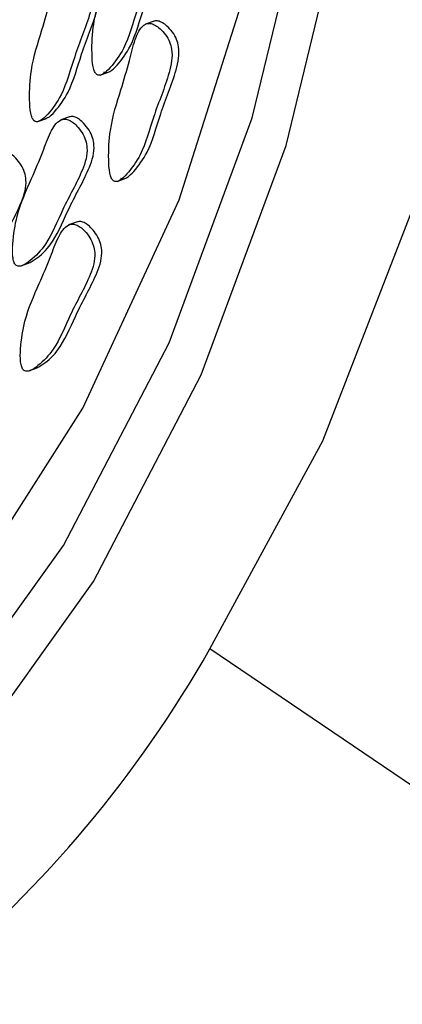
# Model space of a CAD drawing. Units: millimetres. Extents: x 13 to 1473, y 12 to 1043.
# Drawn here: x 1356 to 1360, y 876 to 886 of the extents above; entities that cross this region are included whole.
import ezdxf

# ---------------------------------------------------------------- set-up
doc = ezdxf.new("R2010")
doc.units = ezdxf.units.MM
doc.header["$LTSCALE"] = 5

msp = doc.modelspace()

# ---------------------------------------------------------------- linework, layer by layer
at = {"color": 7, "linetype": 'Continuous', "lineweight": 25}
for p, q in [((1357.0882, 885.8517), (1357.0011, 885.8192)), ((1356.551, 885.3102), (1356.6381, 885.3428)), ((1356.2441, 884.8951), (1356.157, 884.8626)), ((1355.9279, 884.8461), (1356.015, 884.8786)), ((1356.7177, 884.2478), (1356.8047, 884.2803)), ((1356.3216, 883.8459), (1356.2345, 883.8134)), ((1355.7619, 883.4045), (1355.849, 883.437)), ((1355.8394, 882.3553), (1355.9265, 882.3878)), ((1364.18, 875.1454), (1357.6465, 879.5763))]:
    msp.add_line(p, q, dxfattribs=at)
at = {"color": 7, "linetype": 'Continuous', "lineweight": 25, "flags": 128}
for points in [[(1339.7876, 875.4349), (1341.9556, 874.6267), (1344.1126, 874.1558), (1346.2282, 874.0286), (1348.2728, 874.2471), (1350.2176, 874.808), (1352.0353, 875.7037), (1353.7005, 876.9214), (1355.1897, 878.444), (1356.482, 880.2503), (1357.5594, 882.3149), (1358.4066, 884.6087), (1359.0118, 887.0995), (1359.3665, 889.7525), (1359.4658, 892.5304), (1359.3081, 895.3941), (1358.8957, 898.3034)], [(1339.8146, 875.89), (1341.9401, 875.0977), (1344.0548, 874.636), (1346.1289, 874.5113), (1348.1334, 874.7255), (1350.0401, 875.2755), (1351.8222, 876.1535), (1353.4547, 877.3474), (1354.9147, 878.8402), (1356.1817, 880.611), (1357.2379, 882.6351), (1358.0686, 884.8839), (1358.6619, 887.326), (1359.0097, 889.9269), (1359.1069, 892.6503), (1358.9524, 895.4579), (1358.5481, 898.3102)], [(1340.5315, 876.5504), (1342.6288, 875.8339), (1344.7088, 875.4515), (1346.7412, 875.4089), (1348.6963, 875.7067), (1350.5458, 876.3405), (1352.2625, 877.3011), (1353.8214, 878.5745), (1355.1999, 880.1421), (1356.3778, 881.9811), (1357.338, 884.0647), (1358.0664, 886.3624), (1358.5524, 888.8407), (1358.7889, 891.4636), (1358.7726, 894.1928), (1358.5035, 896.9884)], [(1357.6465, 879.5763), (1358.7725, 881.655), (1359.6694, 883.9676)]]:
    msp.add_lwpolyline(points, dxfattribs=at)
at = {"color": 7, "linetype": 'Continuous', "lineweight": 25}
msp.add_arc((1347.119, 885.5823), 12.1203, 289.47417, 330.29484, dxfattribs=at)
for points, knots in [([(1356.5147, 885.3172), (1356.5196, 885.3144), (1356.5302, 885.3083), (1356.5515, 885.3094), (1356.5952, 885.3283), (1356.6795, 885.4133), (1356.8166, 885.6059), (1356.9151, 885.9873), (1357.0434, 886.2795), (1357.1002, 886.5089), (1357.1031, 886.6158), (1357.0788, 886.7081), (1357.0369, 886.78), (1356.9865, 886.8343), (1356.9365, 886.8719), (1356.8922, 886.8909), (1356.8518, 886.8906), (1356.7852, 886.856), (1356.724, 886.7215), (1356.6696, 886.4904), (1356.581, 886.1913), (1356.4795, 885.8804), (1356.4637, 885.5866), (1356.4713, 885.431), (1356.4855, 885.3697), (1356.4932, 885.3475), (1356.5025, 885.329), (1356.5108, 885.3209), (1356.5147, 885.3172)], [0, 0, 0, 0, 0.004797, 0.010381, 0.021316, 0.054722, 0.128906, 0.245642, 0.379833, 0.412693, 0.441557, 0.459559, 0.478734, 0.499884, 0.515541, 0.529772, 0.542791, 0.55586, 0.607342, 0.668698, 0.754209, 0.871043, 0.946527, 0.979306, 0.985646, 0.991117, 0.995805, 1, 1, 1, 1]), ([(1356.5844, 885.3432), (1356.5892, 885.3404), (1356.5998, 885.3344), (1356.6211, 885.3355), (1356.6648, 885.3543), (1356.7491, 885.4393), (1356.8862, 885.6319), (1356.9848, 886.0134), (1357.113, 886.3055), (1357.1698, 886.5349), (1357.1727, 886.6419), (1357.1484, 886.7341), (1357.1065, 886.8061), (1357.0562, 886.8602), (1357.006, 886.8981), (1356.9621, 886.9162), (1356.9303, 886.9185), (1356.9164, 886.911), (1356.9134, 886.9094)], [0, 0, 0, 0, 0.008781, 0.019003, 0.039019, 0.100168, 0.235963, 0.449649, 0.695284, 0.755435, 0.80827, 0.841223, 0.876323, 0.915038, 0.943698, 0.969748, 0.99358, 1, 1, 1, 1]), ([(1355.8916, 884.853), (1355.8965, 884.8502), (1355.907, 884.8442), (1355.9283, 884.8453), (1355.9721, 884.8641), (1356.0564, 884.9491), (1356.1934, 885.1417), (1356.292, 885.5232), (1356.4203, 885.8154), (1356.4771, 886.0447), (1356.48, 886.1517), (1356.4557, 886.2439), (1356.4138, 886.3159), (1356.3634, 886.3701), (1356.3134, 886.4077), (1356.2691, 886.4268), (1356.2287, 886.4265), (1356.1621, 886.3919), (1356.1009, 886.2573), (1356.0465, 886.0262), (1355.9579, 885.7271), (1355.8564, 885.4162), (1355.8405, 885.1224), (1355.8482, 884.9668), (1355.8624, 884.9055), (1355.8701, 884.8834), (1355.8794, 884.8648), (1355.8877, 884.8568), (1355.8916, 884.853)], [0, 0, 0, 0, 0.004797, 0.010381, 0.021316, 0.054722, 0.128906, 0.245642, 0.379833, 0.412693, 0.441557, 0.459559, 0.478734, 0.499884, 0.515541, 0.529772, 0.542791, 0.55586, 0.607342, 0.668698, 0.754209, 0.871043, 0.946527, 0.979306, 0.985646, 0.991117, 0.995805, 1, 1, 1, 1]), ([(1356.0071, 884.8772), (1356.012, 884.8788), (1356.0469, 884.891), (1356.1248, 884.9781), (1356.2638, 885.166), (1356.3614, 885.5498), (1356.4899, 885.8413), (1356.5467, 886.0707), (1356.5496, 886.1777), (1356.5253, 886.2699), (1356.4834, 886.3419), (1356.433, 886.396), (1356.3829, 886.4339), (1356.339, 886.4521), (1356.3072, 886.4543), (1356.2932, 886.4469), (1356.2903, 886.4453)], [0, 0, 0, 0, 0.010229, 0.07321, 0.213073, 0.433161, 0.686155, 0.748108, 0.802526, 0.836467, 0.872617, 0.912492, 0.942011, 0.968842, 0.993387, 1, 1, 1, 1]), ([(1356.6814, 884.2547), (1356.6863, 884.2519), (1356.6968, 884.2459), (1356.7181, 884.247), (1356.7619, 884.2659), (1356.8462, 884.3509), (1356.9832, 884.5435), (1357.0818, 884.9249), (1357.2101, 885.2171), (1357.2669, 885.4464), (1357.2698, 885.5534), (1357.2455, 885.6457), (1357.2036, 885.7176), (1357.1532, 885.7719), (1357.1031, 885.8094), (1357.0588, 885.8285), (1357.0185, 885.8282), (1356.9519, 885.7936), (1356.8907, 885.6591), (1356.8363, 885.428), (1356.7477, 885.1289), (1356.6461, 884.8179), (1356.6303, 884.5242), (1356.638, 884.3686), (1356.6522, 884.3072), (1356.6599, 884.2851), (1356.6692, 884.2665), (1356.6775, 884.2585), (1356.6814, 884.2547)], [0, 0, 0, 0, 0.004797, 0.010381, 0.021316, 0.054722, 0.128906, 0.245642, 0.379833, 0.412693, 0.441557, 0.459559, 0.478734, 0.499884, 0.515541, 0.529772, 0.542791, 0.55586, 0.607342, 0.668698, 0.754209, 0.871043, 0.946527, 0.979306, 0.985646, 0.991117, 0.995805, 1, 1, 1, 1]), ([(1356.751, 884.2808), (1356.7559, 884.278), (1356.7665, 884.2719), (1356.7878, 884.2731), (1356.8315, 884.2919), (1356.9158, 884.3769), (1357.0529, 884.5695), (1357.1514, 884.9509), (1357.2797, 885.2431), (1357.3365, 885.4725), (1357.3394, 885.5794), (1357.3151, 885.6717), (1357.2732, 885.7437), (1357.2228, 885.7978), (1357.1727, 885.8357), (1357.1288, 885.8538), (1357.097, 885.8561), (1357.083, 885.8486), (1357.0801, 885.847)], [0, 0, 0, 0, 0.008781, 0.019003, 0.039019, 0.100168, 0.235963, 0.449649, 0.695284, 0.755435, 0.80827, 0.841223, 0.876323, 0.915038, 0.943698, 0.969748, 0.99358, 1, 1, 1, 1]), ([(1355.8401, 883.4341), (1355.8673, 883.4496), (1355.9562, 883.5003), (1356.1094, 883.6724), (1356.2457, 884.0194), (1356.4022, 884.2816), (1356.4806, 884.4933), (1356.4929, 884.5958), (1356.4761, 884.6884), (1356.4395, 884.7644), (1356.3927, 884.8245), (1356.3447, 884.8688), (1356.3011, 884.8938), (1356.2635, 884.9006), (1356.2439, 884.8933), (1356.2359, 884.8903)], [0, 0, 0, 0, 0.061701, 0.201759, 0.422153, 0.6755, 0.737539, 0.792033, 0.826021, 0.862222, 0.902152, 0.931712, 0.958581, 0.98316, 1, 1, 1, 1]), ([(1355.7066, 883.4131), (1355.7113, 883.4097), (1355.7216, 883.4022), (1355.7435, 883.3999), (1355.79, 883.4111), (1355.8838, 883.4795), (1356.0411, 883.6431), (1356.1756, 883.9946), (1356.3326, 884.2555), (1356.4109, 884.4672), (1356.4233, 884.5698), (1356.4065, 884.6624), (1356.3699, 884.7383), (1356.323, 884.7986), (1356.2751, 884.8427), (1356.2314, 884.8681), (1356.19, 884.8742), (1356.1187, 884.8515), (1356.0442, 884.7317), (1355.9682, 884.5179), (1355.8512, 884.2441), (1355.7199, 883.9609), (1355.6779, 883.6806), (1355.6721, 883.5296), (1355.6812, 883.4683), (1355.6872, 883.4458), (1355.6951, 883.4264), (1355.7029, 883.4174), (1355.7066, 883.4131)], [0, 0, 0, 0, 0.004797, 0.010381, 0.021316, 0.054722, 0.128906, 0.245642, 0.379833, 0.412693, 0.441557, 0.459559, 0.478734, 0.499884, 0.515541, 0.529772, 0.542791, 0.55586, 0.607342, 0.668698, 0.754209, 0.871043, 0.946527, 0.979306, 0.985646, 0.991117, 0.995805, 1, 1, 1, 1]), ([(1355.1611, 883.0863), (1355.1883, 883.1018), (1355.2772, 883.1525), (1355.4304, 883.3246), (1355.5666, 883.6716), (1355.7232, 883.9338), (1355.8015, 884.1455), (1355.8138, 884.248), (1355.7971, 884.3406), (1355.7605, 884.4166), (1355.7136, 884.4767), (1355.6656, 884.521), (1355.6221, 884.546), (1355.5845, 884.5528), (1355.5648, 884.5455), (1355.5569, 884.5425)], [0, 0, 0, 0, 0.061701, 0.201759, 0.422153, 0.6755, 0.737539, 0.792033, 0.826021, 0.862222, 0.902152, 0.931712, 0.958581, 0.98316, 1, 1, 1, 1]), ([(1355.784, 882.364), (1355.7888, 882.3605), (1355.7991, 882.353), (1355.821, 882.3507), (1355.8675, 882.3619), (1355.9613, 882.4303), (1356.1186, 882.5939), (1356.253, 882.9455), (1356.4101, 883.2063), (1356.4884, 883.4181), (1356.5007, 883.5206), (1356.484, 883.6132), (1356.4474, 883.6892), (1356.4005, 883.7494), (1356.3525, 883.7935), (1356.3088, 883.8189), (1356.2675, 883.825), (1356.1962, 883.8023), (1356.1217, 883.6825), (1356.0457, 883.4687), (1355.9287, 883.1949), (1355.7974, 882.9117), (1355.7554, 882.6315), (1355.7496, 882.4805), (1355.7587, 882.4192), (1355.7647, 882.3966), (1355.7726, 882.3773), (1355.7804, 882.3682), (1355.784, 882.364)], [0, 0, 0, 0, 0.0047969, 0.0103813, 0.021316, 0.0547216, 0.1289061, 0.2456425, 0.3798329, 0.4126931, 0.4415566, 0.4595592, 0.4787339, 0.4998838, 0.5155409, 0.5297723, 0.5427912, 0.5558596, 0.6073424, 0.6686982, 0.7542087, 0.8710429, 0.9465274, 0.9793058, 0.9856459, 0.9911175, 0.9958049, 1, 1, 1, 1]), ([(1355.9176, 882.3849), (1355.9448, 882.4004), (1356.0337, 882.4511), (1356.1869, 882.6233), (1356.3232, 882.9702), (1356.4797, 883.2324), (1356.558, 883.4441), (1356.5704, 883.5466), (1356.5536, 883.6393), (1356.517, 883.7152), (1356.4701, 883.7754), (1356.4221, 883.8196), (1356.3786, 883.8446), (1356.341, 883.8514), (1356.3214, 883.8441), (1356.3134, 883.8411)], [0, 0, 0, 0, 0.061701, 0.201759, 0.422153, 0.6755, 0.737539, 0.792033, 0.826021, 0.862222, 0.902152, 0.931712, 0.958581, 0.98316, 1, 1, 1, 1])]:
    msp.add_open_spline(points, degree=3, knots=knots, dxfattribs=at)

doc.saveas('drawing.dxf')
